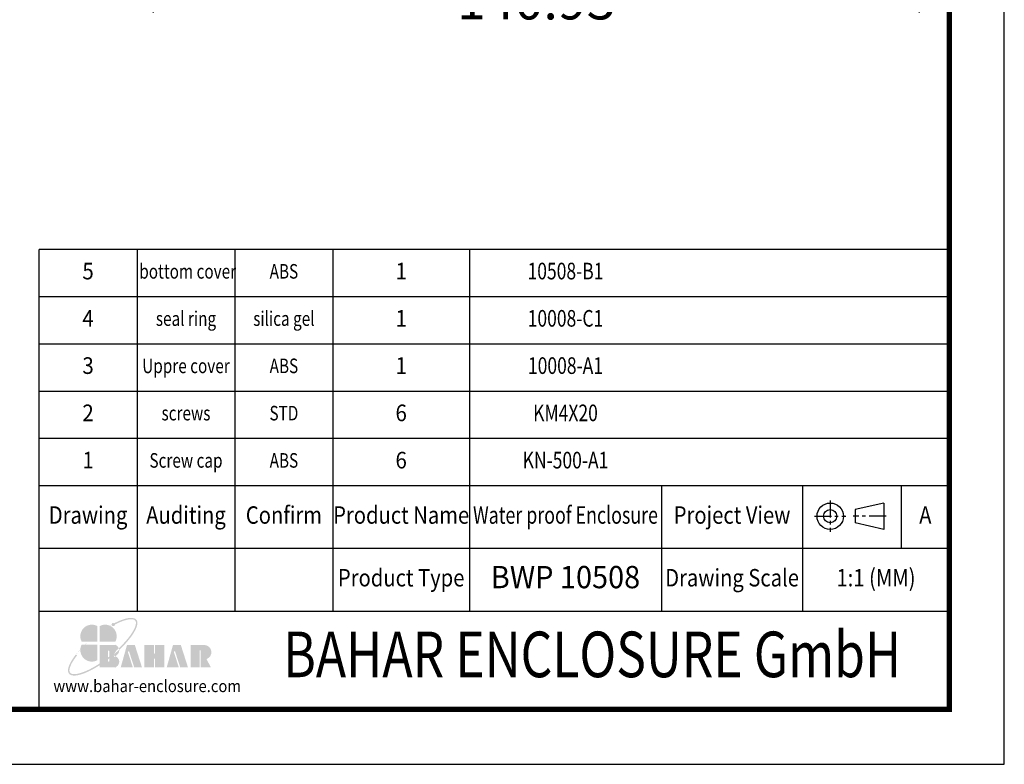
# Model space of a CAD drawing. Units: millimetres. Extents: x 2405 to 2991, y -1480 to -1072.
# Drawn here: x 2810 to 2991, y -1480 to -1343 of the extents above; entities that cross this region are included whole.
import ezdxf
from ezdxf.enums import TextEntityAlignment as Align

# ---------------------------------------------------------------- set-up
doc = ezdxf.new("R2010")
doc.units = ezdxf.units.MM
doc.linetypes.add('CENTER', pattern=[50.8, 31.75, -6.35, 6.35, -6.35])
doc.layers.add('dim', color=3, linetype='Continuous', lineweight=9)
doc.layers.add('from', color=7, linetype='Continuous')
doc.styles.add('BAHAR', font='arialbd.ttf', dxfattribs={"width": 1.2})
doc.styles.add('FFS', font='SIMFANG.TTF', dxfattribs={"width": 0.9})
doc.styles.get("Standard").update_dxf_attribs({"font": 'arial.ttf'})
doc.styles.add('宋体', font='SimSun.ttf')
doc.dimstyles.new('YanXiu', dxfattribs={"dimtxt": 2.5, "dimasz": 2.2, "dimexe": 1, "dimexo": 0.6, "dimgap": 0.66, "dimtad": 0, "dimzin": 1, "dimdsep": 46, "dimtxsty": 'FFS', "dimcen": 0, "dimclrd": 256, "dimclre": 131, "dimclrt": 42, "dimazin": 0, "dimtfac": 1, "dimtofl": 0, "dimtmove": 0, "dimatfit": 3, "dimfxl": 0, "dimlwd": 5, "dimlwe": 5, "dimarcsym": 0})

# ---------------------------------------------------------------- blocks, each defined once
blk = doc.blocks.new('*D76')
at = {"layer": 'Defpoints', "color": 0}
for p in [(-70.46, -94), (70.46, -94), (70.46, -124.57)]:
    blk.add_point(p, dxfattribs=at)
at = {"layer": 'dim', "color": 131, "lineweight": 5}
for p, q in [((-70.46, -95.4), (-70.46, -125.97)), ((70.46, -95.4), (70.46, -125.97))]:
    blk.add_line(p, q, dxfattribs=at)
at = {"layer": 'dim', "lineweight": 5}
for p, q in [((-64.86, -124.57), (-13.73, -124.57)), ((64.86, -124.57), (13.73, -124.57))]:
    blk.add_line(p, q, dxfattribs=at)
at = {"layer": 'dim'}
for points in [[(-64.86, -123.63), (-64.86, -125.5), (-70.46, -124.57)], [(64.86, -123.63), (64.86, -125.5), (70.46, -124.57)]]:
    blk.add_solid(points, dxfattribs=at)
at = {"layer": 'dim', "color": 42, "insert": (0, -124.57), "char_height": 7, "attachment_point": 5, "style": 'FFS'}
blk.add_mtext('140.93', dxfattribs=at)
blk = doc.blocks.new('*u46')
at = {"layer": 'from'}
h = blk.add_hatch(color=5, dxfattribs=at)
h.set_gradient(color1=(0, 0, 255), color2=(204, 204, 255), rotation=270, one_color=1, tint=0.9, name='HEMISPHERICAL')
edge = h.paths.add_edge_path()
edge.add_arc((-10.95, 9.17), 0.689, 53.7106, 361.7776)
edge.add_spline(control_points=[(-10.26, 9.19), (-9.9, 9.38), (-9.54, 9.56), (-7.79, 10.38), (-6.5, 10.85), (-4.62, 11.3), (-3.93, 11.38), (-2.97, 11.35), (-2.63, 11.28), (-2.14, 11.08), (-1.98, 10.95), (-1.85, 10.8), (-1.74, 10.65), (-1.65, 10.47), (-1.56, 10), (-1.55, 9.7), (-1.66, 9.01), (-1.76, 8.6), (-2.27, 7.25), (-2.87, 6.17), (-4.5, 3.82), (-5.54, 2.55), (-7.35, 0.63), (-7.98, -0.02), (-8.65, -0.66)], knot_values=[5.294493, 5.294493, 5.294493, 5.294493, 5.376277, 5.376277, 5.702775, 5.702775, 5.939248, 5.939248, 6.116058, 6.116058, 6.283185, 6.283185, 6.283185, 6.442424, 6.442424, 6.601663, 6.601663, 6.760901, 6.760901, 7.088368, 7.088368, 7.415835, 7.415835, 7.578603, 7.578603, 7.578603, 7.578603], degree=3, periodic=0)
edge.add_ellipse((-13.18, -1.66), major_axis=(4.72, 0.2), ratio=0.67178, start_angle=362.4924, end_angle=374.7233, ccw=False)
edge.add_ellipse((-15.34, 0), major_axis=(13.96, 11.17), ratio=0.307549, start_angle=-75.3039, end_angle=56.6687)
edge = h.paths.add_edge_path()
edge.add_ellipse((-15.34, 0), major_axis=(13.96, 11.17), ratio=0.307549, start_angle=-233.4455, end_angle=-108.8635)
edge.add_line((-16.6, -7.67), (-16.6, -6.96))
edge.add_spline(control_points=[(-16.6, -6.96), (-18.02, -7.88), (-19.43, -8.7), (-22.47, -10.22), (-24.05, -10.83), (-26.08, -11.3), (-26.73, -11.38), (-27.69, -11.35), (-28.03, -11.29), (-28.51, -11.09), (-28.66, -10.98), (-28.9, -10.72), (-28.99, -10.57), (-29.1, -10.16), (-29.13, -9.91), (-29.08, -9.3), (-29.01, -8.95), (-28.64, -7.76), (-28.17, -6.79), (-27.05, -5.05), (-26.53, -4.33), (-25.94, -3.58)], knot_values=[8.160228, 8.160228, 8.160228, 8.160228, 8.46118, 8.46118, 8.851592, 8.851592, 9.075192, 9.075192, 9.255281, 9.255281, 9.404795, 9.404795, 9.554309, 9.554309, 9.703823, 9.703823, 9.853337, 9.853337, 10.159988, 10.159988, 10.357569, 10.357569, 10.357569, 10.357569], degree=3, periodic=0)
edge.add_line((-25.94, -3.58), (-26.41, -3.21))
edge = h.paths.add_edge_path()
edge.add_spline(control_points=[(-13.1, -4.47), (-13.84, -5.03), (-14.58, -5.58), (-15.75, -6.4), (-16.18, -6.68), (-16.6, -6.96)], knot_values=[7.912898, 7.912898, 7.912898, 7.912898, 8.070768, 8.070768, 8.160228, 8.160228, 8.160228, 8.160228], degree=3, periodic=0)
edge.add_line((-16.6, -6.96), (-16.6, -7.67))
edge.add_ellipse((-15.34, 0), major_axis=(13.96, 11.17), ratio=0.307549, start_angle=-108.8635, end_angle=-94.8649)
edge.add_line((-13.1, -5.22), (-13.1, -4.47))
edge = h.paths.add_edge_path()
edge.add_spline(control_points=[(-8.65, -0.66), (-9.33, -1.3), (-10.04, -1.95), (-11.38, -3.09), (-12, -3.6), (-12.63, -4.1)], knot_values=[7.578603, 7.578603, 7.578603, 7.578603, 7.743301, 7.743301, 7.879158, 7.879158, 7.879158, 7.879158], degree=3, periodic=0)
edge.add_line((-12.63, -4.1), (-12.63, -4.86))
edge.add_ellipse((-15.34, 0), major_axis=(13.96, 11.17), ratio=0.307549, start_angle=-92.9612, end_angle=-75.3039)
edge.add_ellipse((-13.18, -1.66), major_axis=(4.72, 0.2), ratio=0.67178, start_angle=362.4924, end_angle=374.7233)
edge = h.paths.add_edge_path()
edge.add_ellipse((-15.34, 0), major_axis=(13.96, 11.17), ratio=0.307549, start_angle=-94.8649, end_angle=-92.9612)
edge.add_line((-12.63, -4.86), (-12.63, -4.1))
edge.add_spline(control_points=[(-12.63, -4.1), (-12.79, -4.22), (-12.94, -4.34), (-13.1, -4.47)], knot_values=[7.879158, 7.879158, 7.879158, 7.879158, 7.912898, 7.912898, 7.912898, 7.912898], degree=3, periodic=0)
edge.add_line((-13.1, -4.47), (-13.1, -5.22))
h = blk.add_hatch(color=22, dxfattribs=at)
h.set_gradient(color1=(204, 51, 0), color2=(255, 140, 102), one_color=1, tint=0.7, name='HEMISPHERICAL')
h.paths.add_polyline_path([(-17.53, 8.54, 0.742451), (-24.05, 2.09), (-17.53, 2.09)])
h = blk.add_hatch(color=164, dxfattribs=at)
h.set_gradient(color1=(35, 39, 169), color2=(98, 103, 223), one_color=1, tint=0.63, name='HEMISPHERICAL')
h.paths.add_polyline_path([(-16.6, 8.54), (-16.6, 2.09), (-10.09, 2.09, 0.742451)])
h = blk.add_hatch(color=116, dxfattribs=at)
h.set_gradient(color1=(0, 127, 63), color2=(15, 255, 135), one_color=1, tint=0.53, name='INVCURVED')
h.paths.add_polyline_path([(-17.53, 0.84), (-24.05, 0.84, 0.742451), (-17.53, -5.61)])
h = blk.add_hatch(color=7, dxfattribs=at)
h.paths.add_polyline_path([(27, 0.69), (21.08, 0.69), (21.08, -8.55), (24.85, -8.55), (24.85, -1.71, -1), (25.32, -1.71), (25.32, -8.55), (29.47, -8.55), (27.69, -5.12, 0.80943)])
h.paths.add_polyline_path([(16.78, -8.55), (20, -8.55), (17.04, 0.69), (13.79, 0.69), (11.2, -8.55), (16.2, -8.55), (14.19, -2.28, -1), (14.71, -2.11)])
h.paths.add_polyline_path([(10.14, 0.69), (6.35, 0.69), (6.35, -2.64, -1), (5.88, -2.64), (5.88, 0.69), (1.97, 0.69), (1.97, -8.55), (5.88, -8.55), (5.88, -5.19, -1), (6.35, -5.19), (6.35, -8.55), (10.14, -8.55)])
h.paths.add_polyline_path([(-2.02, 0.69), (-5.27, 0.69), (-7.86, -8.55), (-2.86, -8.55), (-4.87, -2.28, -1), (-4.35, -2.11), (-2.28, -8.55), (0.94, -8.55)])
edge = h.paths.add_edge_path()
edge.add_line((-12.63, -4.86), (-12.63, -6.03))
edge.add_arc((-12.87, -6.03), 0.235, -180, 0, ccw=False)
edge.add_line((-13.1, -6.03), (-13.1, -5.22))
edge.add_ellipse((-15.34, 0), major_axis=(13.96, 11.17), ratio=0.307549, start_angle=-108.8635, end_angle=-94.8649, ccw=False)
edge.add_line((-16.6, -7.67), (-16.6, -8.55))
edge.add_line((-16.6, -8.55), (-9.89, -8.55))
edge.add_ellipse((-13.18, -6.35), major_axis=(4.72, 0.2), ratio=0.67178, start_angle=312.5449, end_angle=406.0156)
edge.add_ellipse((-13.18, -1.66), major_axis=(4.72, 0.2), ratio=0.67178, start_angle=310.6876, end_angle=362.4924)
edge.add_ellipse((-15.34, 0), major_axis=(13.96, 11.17), ratio=0.307549, start_angle=-92.9612, end_angle=-75.3039, ccw=False)
edge = h.paths.add_edge_path()
edge.add_line((-16.6, 0.69), (-16.6, -6.96))
edge.add_spline(control_points=[(-16.6, -6.96), (-16.18, -6.68), (-15.75, -6.4), (-14.58, -5.58), (-13.84, -5.03), (-13.1, -4.47)], knot_values=[7.912898, 7.912898, 7.912898, 7.912898, 8.002358, 8.002358, 8.160228, 8.160228, 8.160228, 8.160228], degree=3, periodic=0)
edge.add_line((-13.1, -4.47), (-13.1, -1.79))
edge.add_arc((-12.87, -1.79), 0.235, 0, 180, ccw=False)
edge.add_line((-12.63, -1.79), (-12.63, -4.1))
edge.add_spline(control_points=[(-12.63, -4.1), (-12, -3.6), (-11.38, -3.09), (-10.04, -1.95), (-9.33, -1.3), (-8.65, -0.66)], knot_values=[7.578603, 7.578603, 7.578603, 7.578603, 7.71446, 7.71446, 7.879158, 7.879158, 7.879158, 7.879158], degree=3, periodic=0)
edge.add_ellipse((-13.18, -1.66), major_axis=(4.72, 0.2), ratio=0.67178, start_angle=374.7233, end_angle=404.056)
edge.add_line((-9.89, 0.69), (-16.6, 0.69))
blk = doc.blocks.new('TK-D')
at = {"layer": 'from'}
for p, q in [((234.53, -392.63), (234.53, -309.37)), ((574.01, -309.37), (234.53, -309.37)), ((271.05, -309.37), (271.05, -356.12)), ((307.57, -309.37), (307.57, -356.12)), ((344.09, -309.37), (344.09, -356.12)), ((395.03, -309.37), (395.03, -356.12)), ((466.66, -309.37), (466.66, -356.12)), ((519.29, -309.37), (519.29, -356.12)), ((556.09, -309.37), (556.09, -332.74)), ((549.59, -315.74), (538.93, -318.2)), ((549.59, -315.74), (549.59, -325.58)), ((538.93, -318.2), (538.93, -323.12)), ((549.59, -325.58), (538.93, -323.12)), ((574.01, -332.74), (234.53, -332.74)), ((574.01, -356.12), (234.53, -356.12))]:
    blk.add_line(p, q, dxfattribs=at)
at = {"layer": 'from', "color": 1, "linetype": 'CENTER', "ltscale": 0.2}
for p, q in [((529.57, -314.8), (529.57, -326.52)), ((523.71, -320.66), (535.43, -320.66)), ((550.41, -320.66), (538.11, -320.66))]:
    blk.add_line(p, q, dxfattribs=at)
at = {"layer": 'from'}
blk.add_lwpolyline([(-594.5, -413.12), (594.5, -413.12), (594.5, 413.12), (-594.5, 413.12)], close=True, dxfattribs=at)
at = {"layer": 'from', "const_width": 2.05}
blk.add_lwpolyline([(-574.01, -392.63), (-574.01, 392.63), (574.01, 392.63), (574.01, -392.63), (-574.01, -392.63)], dxfattribs=at)
at = {"layer": 'from'}
for radius in [4.92, 2.46]:
    blk.add_circle((529.57, -320.66), radius, dxfattribs=at)
at = {"layer": 'from', "xscale": 0.8999999999996362, "yscale": 0.9000000000005457, "zscale": 0.9}
blk.add_blockref('*u46', (272.05, -369.29), dxfattribs=at)
at = {"layer": 'from'}
for s, height, width, p in [('Drawing', 6.5, 0.85, (252.79, -321.06)), ('Auditing', 6.5, 0.85, (289.31, -321.06)), ('Confirm', 6.5, 0.85, (325.83, -321.06)), ('Product Name', 6.5, 0.85, (369.56, -321.06)), ('Water proof Enclosure', 6.5, 0.75, (430.84, -321.06)), ('Project View', 6.5, 0.85, (492.97, -321.06)), ('A', 6.5, 0.85, (565.05, -321.06)), ('Product Type', 6.5, 0.85, (369.56, -344.43)), ('Drawing Scale', 6.5, 0.85, (492.97, -344.43)), ('1:1 (MM)', 6.5, 0.85, (546.65, -344.43)), ('www.bahar-enclosure.com', 4.5, 0.9, (274.85, -384.55))]:
    blk.add_text(s, height=height, dxfattribs=dict(at, width=width)).set_placement(p, align=Align.MIDDLE)
at = {"layer": 'from', "style": 'BAHAR', "width": 0.8}
blk.add_text('BAHAR ENCLOSURE GmbH', height=17, dxfattribs=at).set_placement((440.79, -374.37), align=Align.MIDDLE)
at = {"layer": 'from', "color": 6, "style": '宋体', "width": 0.7}
blk.add_attdef('70001', text='', height=8.32, dxfattribs=at).set_placement((430.84, -344.43), align=Align.MIDDLE)
blk = doc.blocks.new('2011110909163409')
at = {"layer": 'dim'}
dim = blk.add_linear_dim(base=(70.463, -124.566), p1=(-70.463, -94), p2=(70.463, -94), dimstyle='YanXiu', override={"dimtxt": 7, "dimasz": 5.6, "dimexe": 1.3993, "dimexo": 1.3993, "dimgap": 1.3993}, dxfattribs=at)
dim.commit()
dim.dimension.update_dxf_attribs({"geometry": '*D76', "text_midpoint": (0, -124.566)})

msp = doc.modelspace()

# ---------------------------------------------------------------- linework, layer by layer
at = {"layer": 'from'}
for p, q in [((2981.115, -1385.006), (2813.691, -1385.006)), ((2813.691, -1428.449), (2813.691, -1385.006)), ((2831.701, -1385.006), (2831.701, -1428.449)), ((2849.711, -1385.006), (2849.711, -1428.449)), ((2867.721, -1385.006), (2867.721, -1428.449)), ((2892.845, -1385.006), (2892.845, -1428.449)), ((2981.115, -1393.694), (2813.691, -1393.694)), ((2981.115, -1402.383), (2813.691, -1402.383)), ((2981.115, -1411.072), (2813.691, -1411.072)), ((2981.115, -1419.76), (2813.691, -1419.76)), ((2981.115, -1428.449), (2813.691, -1428.449))]:
    msp.add_line(p, q, dxfattribs=at)

# ---------------------------------------------------------------- block references
ref = msp.add_blockref('TK-D', (2698.022, -1275.871), dxfattribs=dict(xscale=0.4931845442727649, yscale=0.4931845442727649, zscale=0.4931845442716038))
ref.add_attrib('BDA-40004-(W100)', 'BWP 10508', dxfattribs={"layer": 'from', "color": 6, "height": 4.1017, "width": 0.95}).set_placement((2910.507, -1445.738), align=Align.MIDDLE)
msp.add_blockref('2011110909163409', (2905.129, -1215.536))

# ---------------------------------------------------------------- texts
for s, height, width, p in [('5', 3.057, 0.909091, (2822.696, -1389.35)), (' bottom cover', 2.67507, 0.772727, (2840.706, -1389.35)), ('ABS', 2.6751, 0.772727, (2858.716, -1389.35)), ('1', 3.057, 0.909091, (2880.283, -1389.35)), ('4', 3.057, 0.909091, (2822.696, -1398.039)), ('seal ring', 2.6751, 0.772727, (2840.706, -1398.039)), ('silica gel', 2.6751, 0.772727, (2858.716, -1398.039)), ('1', 3.057, 0.909091, (2880.283, -1398.039)), ('3', 3.057, 0.909091, (2822.696, -1406.727)), ('Uppre cover', 2.67507, 0.772727, (2840.706, -1406.727)), ('ABS', 2.6751, 0.772727, (2858.716, -1406.727)), ('1', 3.057, 0.909091, (2880.283, -1406.727)), ('2', 3.057, 0.909091, (2822.696, -1415.416)), ('screws', 2.6751, 0.772727, (2840.706, -1415.416)), ('STD', 2.6751, 0.772727, (2858.716, -1415.416)), ('6', 3.057, 0.909091, (2880.283, -1415.416)), ('1', 3.057, 0.909091, (2822.696, -1424.105)), ('Screw cap', 2.6751, 0.772727, (2840.706, -1424.105)), ('ABS', 2.6751, 0.772727, (2858.716, -1424.105)), ('6', 3.057, 0.909091, (2880.283, -1424.105))]:
    msp.add_text(s, height=height, dxfattribs=dict(at, width=width)).set_placement(p, align=Align.MIDDLE)
at = {"layer": 'from', "color": 6, "width": 0.772727}
for s, p in [('10508-B1', (2910.507, -1389.35)), ('10008-C1', (2910.507, -1398.039)), ('10008-A1', (2910.507, -1406.727)), ('KM4X20', (2910.507, -1415.416)), ('KN-500-A1', (2910.507, -1424.105))]:
    msp.add_text(s, height=3.0572, dxfattribs=at).set_placement(p, align=Align.MIDDLE)

doc.saveas('drawing.dxf')
